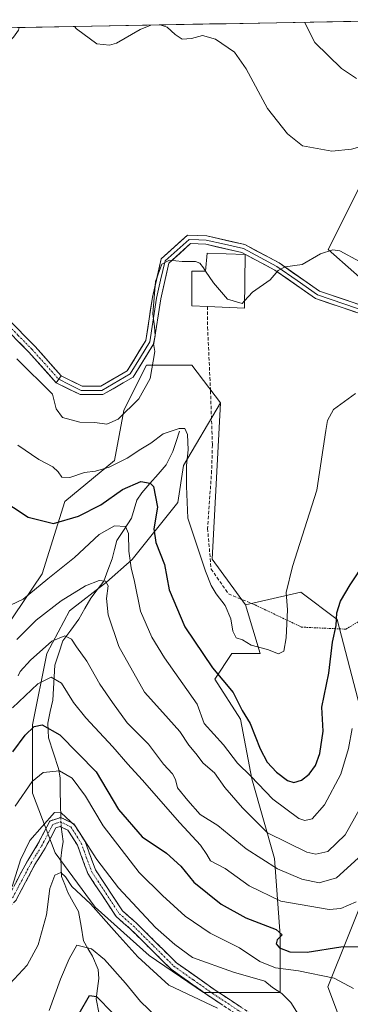
# Model space of a CAD drawing. Units: metres. Extents: x 623583 to 627012, y 4780450 to 4782826.
# Drawn here: x 625779 to 625877, y 4782512 to 4782806 of the extents above; entities that cross this region are included whole.
import ezdxf

# ---------------------------------------------------------------- set-up
doc = ezdxf.new("R2010")
doc.units = ezdxf.units.M
doc.header["$MEASUREMENT"] = 0
for name, pattern in [('TRAZO_Y_PUNTO', [1, 0.5, -0.25, 0, -0.25]), ('TRAZOS', [0.75, 0.5, -0.25]), ('TRAZOSX2', [1.5, 1, -0.5])]:
    doc.linetypes.add(name, pattern=pattern)
for name, color, linetype, lineweight in [('Alambrada', 19, 'TRAZOS', 0), ('Arbolado forestal CxS', 92, 'Continuous', 0), ('Camino', 19, 'TRAZOSX2', 0), ('Camino Cxs', 19, 'Continuous', 0), ('Camino eje', 19, 'TRAZO_Y_PUNTO', 0), ('Corriente natural lineal', 142, 'Continuous', 13), ('Corriente natural lineal oculto', 19, 'TRAZO_Y_PUNTO', 13), ('Curva de nivel maestra', 36, 'Continuous', 30), ('Curva de nivel normal', 36, 'Continuous', 0), ('Edificación', 1, 'Continuous', 13), ('Edificación Cxs', 1, 'Continuous', 13), ('Layer 0', 7, 'Continuous', 0), ('Municipio CxS', 142, 'Continuous', 0), ('Muro lineal', 1, 'TRAZOSX2', 13), ('Pastizal CxS', 92, 'Continuous', 0), ('Pista', 135, 'Continuous', 13), ('Pista Cxs', 135, 'Continuous', 0), ('Pista eje', 135, 'TRAZO_Y_PUNTO', 0), ('Prado CxS', 92, 'Continuous', 0)]:
    doc.layers.add(name, color=color, linetype=linetype, lineweight=lineweight)

# ---------------------------------------------------------------- blocks, each defined once
blk = doc.blocks.new('*U159')
at = {"layer": 'Arbolado forestal CxS', "color": 92, "linetype": 'Continuous', "lineweight": 0}
blk.add_polyline3d([(625751.6743, 4782590.6577, 407.1183), (625785.4933, 4782640.7083, 418.3136), (625792.2585, 4782662.3513, 425.5245), (625807.1389, 4782674.5257, 427.5507), (625809.8435, 4782689.4047, 433.2473), (625811.1915, 4782692.0999, 433.609), (625816.6081, 4782702.9319, 434.5142), (625830.1357, 4782702.9317, 432.6588), (625838.6943, 4782691.7459, 433.0744), (625827.6331, 4782673.0523, 431.0486), (625825.9345, 4782662.0121, 429.7569), (625812.3465, 4782645.0271, 421.367), (625804.7033, 4782638.2329, 416.5193), (625793.6631, 4782629.7407, 411.1645), (625786.8691, 4782617.0021, 406.7154), (625782.6229, 4782595.7707, 398.5034), (625782.6229, 4782575.3885, 391.7737), (625789.4167, 4782557.5541, 386.17), (625801.3063, 4782541.4181, 384.4808), (625817.4417, 4782526.9805, 385.982), (625833.5775, 4782515.9403, 384.9605), (625856.5073, 4782515.9401, 389.4063), (625856.5073, 4782532.9253, 400.3061), (625854.8089, 4782555.8549, 409.9473), (625848.0149, 4782579.6341, 419.3038), (625844.6179, 4782597.4685, 424.339), (625836.9745, 4782609.3581, 424.0047), (625842.0703, 4782617.0015, 427.7385), (625850.5627, 4782617.0015, 429.1606), (625846.1505, 4782631.4695, 430.7841), (625862.6031, 4782635.2961, 428.3926), (625873.4251, 4782627.1799, 423.0909), (625889.6591, 4782564.9551, 408.5227), (625870.7203, 4782517.6115, 393.2707), (625878.8359, 4782495.9673, 388.1133)], dxfattribs=at)
blk = doc.blocks.new('*U165')
at = {"layer": 'Prado CxS', "color": 92, "linetype": 'Continuous', "lineweight": 0}
for points in [[(625403.26, 4782796.69, 422.85), (625590.56, 4782800.14, 436.7), (625590.99, 4782799.07, 436.61), (625592.62, 4782779.44, 431.85), (625608.97, 4782776.17, 433.77), (625627.99, 4782776.01, 439.01), (625656.4, 4782763.09, 442.55), (625682.78, 4782753.32, 441.95), (625685.99, 4782754.67, 442.1), (625719.43, 4782768.71, 444.97), (625733.67, 4782742.98, 434.77), (625734.86, 4782740.84, 434.13), (625763.26, 4782731.37, 435.66), (625754.52, 4782761.45, 441.53), (625754.52, 4782769.63, 442.47), (625741.44, 4782776.17, 447.13), (625728.35, 4782792.52, 452.57), (625728.35, 4782802.68, 453.6), (625905.2, 4782805.93, 454.19), (625870.75, 4782737.43, 434.27), (625893.75, 4782717.14, 432.49)], [(625878.84, 4782495.97, 388.11), (625870.72, 4782517.61, 393.27), (625889.66, 4782564.96, 408.52), (625873.43, 4782627.18, 423.09), (625862.6, 4782635.3, 428.39), (625846.15, 4782631.47, 430.78), (625836.21, 4782645.14, 430.74), (625838.69, 4782691.75, 433.07), (625830.14, 4782702.93, 432.66), (625816.61, 4782702.93, 434.51), (625811.19, 4782692.1, 433.61), (625809.84, 4782689.4, 433.25), (625807.14, 4782674.53, 427.55), (625792.26, 4782662.35, 425.52), (625785.49, 4782640.71, 418.31), (625751.67, 4782590.66, 407.12)]]:
    blk.add_polyline3d(points, dxfattribs=at)
blk = doc.blocks.new('*U193')
at = {"layer": 'Curva de nivel normal', "color": 36, "linetype": 'Continuous', "lineweight": 0}
blk.add_polyline3d([(625880.09, 4782733.84, 435), (625874.23, 4782737.06, 435), (625872.2, 4782737.29, 435), (625868.53, 4782736.16, 435), (625863.07, 4782732.97, 435), (625857.95, 4782732.31, 435), (625855.91, 4782731.15, 435), (625853.5, 4782728.41, 435), (625848.19, 4782724.67, 435), (625845.845, 4782722.0835, 435)], dxfattribs=at)
blk = doc.blocks.new('*U196')
at = {"layer": 'Curva de nivel normal', "color": 36, "linetype": 'Continuous', "lineweight": 0}
blk.add_polyline3d([(625862.79, 4782507.95, 390), (625859.7, 4782512.92, 390), (625856.98, 4782515.62, 390), (625854.24, 4782517.4, 390), (625851.91, 4782519.36, 390), (625842.55, 4782521.97, 390), (625830.39, 4782526.41, 390), (625825.04, 4782530.3, 390), (625819.32, 4782535.34, 390), (625808.3, 4782547.13, 390), (625801.84, 4782555.57, 390), (625795.37, 4782565.59, 390), (625791.19, 4782569.52, 390), (625789.18, 4782569.62, 390), (625781.85, 4782561.29, 390), (625779.1, 4782555.51, 390), (625776.7, 4782547.86, 390), (625773.79, 4782543.26, 390), (625769.86, 4782539.01, 390), (625767.93, 4782533.01, 390), (625762.42, 4782525.34, 390), (625752.88, 4782518.01, 390), (625745.2, 4782513.67, 390), (625738.5, 4782510.33, 390)], dxfattribs=at)
blk = doc.blocks.new('*U210')
at = {"layer": 'Curva de nivel normal', "color": 36, "linetype": 'Continuous', "lineweight": 0}
for points in [[(625775.6, 4782799.45, 440), (625777.02, 4782800.72, 440), (625778.48, 4782802.82, 440), (625778.68, 4782803.6, 440)], [(625795.12, 4782803.91, 440), (625795.72, 4782803.23, 440), (625801.82, 4782798.76, 440), (625805.57, 4782798.31, 440), (625807.7, 4782798.93, 440), (625814.76, 4782803.03, 440), (625817.97, 4782804.33, 440)], [(625820.75, 4782804.38, 440), (625822.84, 4782803.74, 440), (625825.16, 4782801.52, 440), (625827.3, 4782800.15, 440), (625830.04, 4782800.3, 440), (625833.35, 4782801.19, 440), (625837.24, 4782800.08, 440), (625842.85, 4782796.3, 440), (625846.37, 4782791.33, 440), (625852.67, 4782779.45, 440), (625858.66, 4782771.95, 440), (625863.18, 4782768.31, 440), (625871.86, 4782766.75, 440), (625877.71, 4782767.38, 440), (625884.18, 4782769.11, 440), (625887.18, 4782769.23, 440), (625889.85, 4782768.47, 440), (625894.29, 4782767.92, 440), (625895.44, 4782765.97, 440), (625895.31, 4782763.3, 440), (625893.84, 4782750.13, 440), (625893.75, 4782747.49, 440), (625894.72, 4782744.9, 440), (625898.12, 4782740.8, 440), (625901.08, 4782736.74, 440), (625904.92, 4782732.73, 440), (625909, 4782729.12, 440), (625915.86, 4782722.52, 440), (625921.16, 4782719.46, 440), (625924.92, 4782717.42, 440), (625927.7, 4782715.38, 440), (625932.38, 4782712.59, 440), (625937.93, 4782707.6, 440), (625942.66, 4782703.87, 440), (625953.01, 4782695.67, 440), (625963.86, 4782688.05, 440), (625970.93, 4782682.75, 440), (625981.94, 4782675.1, 440), (625990.06, 4782668.22, 440), (625992.87, 4782665.03, 440), (625995.52, 4782662.71, 440), (625998.95, 4782658.21, 440), (626001.55, 4782655.66, 440), (626003.19, 4782653.4, 440), (626003.34, 4782651.43, 440), (626006.13, 4782646.62, 440), (626016.8, 4782624.98, 440), (626028.16, 4782596.73, 440), (626030.93, 4782591.69, 440), (626034.98, 4782586.8, 440), (626040.1, 4782579.52, 440), (626047.05, 4782573.18, 440), (626049.39, 4782569.78, 440), (626050.97, 4782569.09, 440), (626051.5, 4782569.89, 440), (626050.52, 4782570.49, 440), (626050.77, 4782571.25, 440), (626052.88, 4782571.13, 440), (626054.39, 4782568.75, 440), (626056.04, 4782567.08, 440), (626056.84, 4782565.13, 440), (626057.38, 4782564.65, 440)]]:
    blk.add_polyline3d(points, dxfattribs=at)
blk = doc.blocks.new('*U211')
at = {"layer": 'Curva de nivel normal', "color": 36, "linetype": 'Continuous', "lineweight": 0}
blk.add_polyline3d([(625778.32, 4782679.08, 430), (625784.55, 4782674.87, 430), (625788.72, 4782672.63, 430), (625790.32, 4782671.2, 430), (625791.38, 4782669.56, 430), (625793.77, 4782669.47, 430), (625798.19, 4782670.92, 430), (625801.43, 4782671.33, 430), (625805.51, 4782672.56, 430), (625810.85, 4782675.19, 430), (625814.94, 4782677.89, 430), (625817.88, 4782679.72, 430), (625821.6, 4782682.44, 430), (625826.32, 4782684.1, 430), (625828.01, 4782684.03, 430), (625828.81, 4782682.31, 430), (625829.1, 4782677.73, 430), (625828.52, 4782673.04, 430), (625828.51, 4782666.91, 430), (625828.98, 4782657.35, 430), (625834.19, 4782641.51, 430), (625835.95, 4782637.3, 430), (625837.35, 4782634.83, 430), (625840.04, 4782631.3, 430), (625841.8, 4782627.34, 430), (625842.4, 4782623.66, 430), (625843.35, 4782621.66, 430), (625845.24, 4782621.06, 430), (625847.86, 4782619.5, 430), (625852.7, 4782618.22, 430), (625856, 4782616.91, 430), (625857.56, 4782617.7, 430), (625858.3, 4782621.7, 430), (625858.7, 4782630.04, 430), (625858.31, 4782635.19, 430), (625860.19, 4782642.89, 430), (625867.41, 4782665.69, 430), (625870.06, 4782683.49, 430), (625870.58, 4782686.41, 430), (625872.35, 4782689.7, 430), (625878.94, 4782694.54, 430)], dxfattribs=at)
blk = doc.blocks.new('*U216')
at = {"layer": 'Curva de nivel normal', "color": 36, "linetype": 'Continuous', "lineweight": 0}
blk.add_polyline3d([(625878.3, 4782517.16, 395), (625872.62, 4782520.2, 395), (625861.94, 4782522.44, 395), (625855.1, 4782523.26, 395), (625850.37, 4782525.19, 395), (625844.37, 4782529.24, 395), (625835.66, 4782533.67, 395), (625828.15, 4782538.7, 395), (625821.44, 4782544.88, 395), (625814.41, 4782551.69, 395), (625803.74, 4782565.59, 395), (625798.48, 4782574.51, 395), (625794.43, 4782579.8, 395), (625790.68, 4782582.07, 395), (625785.85, 4782581.5, 395), (625782.58, 4782578.82, 395), (625777.43, 4782571.45, 395)], dxfattribs=at)
blk = doc.blocks.new('*U217')
at = {"layer": 'Curva de nivel normal', "color": 36, "linetype": 'Continuous', "lineweight": 0}
blk.add_polyline3d([(625863.75, 4782805.17, 445), (625866.8, 4782799.15, 445), (625874.81, 4782791.38, 445), (625879.27, 4782788.36, 445)], dxfattribs=at)
blk = doc.blocks.new('*U224')
at = {"layer": 'Curva de nivel normal', "color": 36, "linetype": 'Continuous', "lineweight": 0}
blk.add_polyline3d([(625837.8, 4782511.29, 385), (625823.26, 4782518.18, 385), (625814.09, 4782526.62, 385), (625807.74, 4782533.49, 385), (625799.94, 4782542.43, 385), (625794.38, 4782547.54, 385), (625792.46, 4782550.42, 385), (625791.07, 4782551.76, 385), (625789.26, 4782550.9, 385), (625787.82, 4782546.98, 385), (625786.82, 4782539.11, 385), (625784.33, 4782530.13, 385), (625781.05, 4782524.11, 385), (625775.85, 4782518.55, 385), (625766.14, 4782511.31, 385)], dxfattribs=at)
blk = doc.blocks.new('*U232')
at = {"layer": 'Curva de nivel normal', "color": 36, "linetype": 'Continuous', "lineweight": 0}
blk.add_polyline3d([(625879.18, 4782543, 405), (625874.57, 4782540.96, 405), (625871.12, 4782540.67, 405), (625856.64, 4782543.17, 405), (625847.23, 4782547.72, 405), (625840.07, 4782552.9, 405), (625835.72, 4782555.22, 405), (625834.57, 4782557.06, 405), (625832.72, 4782559.88, 405), (625826.54, 4782566.5, 405), (625815.37, 4782579.39, 405), (625811.05, 4782584.01, 405), (625806.63, 4782589.14, 405), (625798.56, 4782597.8, 405), (625794.88, 4782602.4, 405), (625791.31, 4782608.13, 405), (625788.2, 4782609.96, 405), (625784.24, 4782607.94, 405), (625776.71, 4782600.79, 405)], dxfattribs=at)
blk = doc.blocks.new('*U236')
at = {"layer": 'Curva de nivel normal', "color": 36, "linetype": 'Continuous', "lineweight": 0}
blk.add_polyline3d([(625819.63, 4782508.73, 380), (625814.81, 4782513.28, 380), (625810.38, 4782518.76, 380), (625804.11, 4782525.74, 380), (625800.22, 4782528.98, 380), (625795.86, 4782530.08, 380), (625793.55, 4782526.01, 380), (625790.96, 4782519.93, 380), (625787.59, 4782510.62, 380)], dxfattribs=at)
blk = doc.blocks.new('*U238')
at = {"layer": 'Curva de nivel maestra', "color": 36, "linetype": 'Continuous', "lineweight": 30}
blk.add_polyline3d([(625796.58, 4782509.67, 375), (625799.65, 4782515.06, 375), (625801.77, 4782514.72, 375), (625806.55, 4782509.76, 375)], dxfattribs=at)
blk = doc.blocks.new('*U240')
at = {"layer": 'Curva de nivel maestra', "color": 36, "linetype": 'Continuous', "lineweight": 30}
blk.add_polyline3d([(625776.79, 4782587.73, 400), (625780.48, 4782592.7, 400), (625783.11, 4782595.25, 400), (625785.51, 4782595.77, 400), (625790.84, 4782592.74, 400), (625801.6, 4782581.68, 400), (625808.27, 4782570.51, 400), (625815.3, 4782562.39, 400), (625822.55, 4782557.5, 400), (625826.89, 4782553.61, 400), (625830.74, 4782548.87, 400), (625838.89, 4782542.24, 400), (625846.26, 4782538.24, 400), (625855.24, 4782534.7, 400), (625857.08, 4782533.16, 400), (625855.57, 4782531.64, 400), (625855.3, 4782530.46, 400), (625856.33, 4782529.3, 400), (625859.32, 4782528.09, 400), (625864.57, 4782527.98, 400), (625874.53, 4782529.6, 400), (625883.51, 4782529.68, 400)], dxfattribs=at)
blk = doc.blocks.new('*U242')
at = {"layer": 'Curva de nivel maestra', "color": 36, "linetype": 'Continuous', "lineweight": 30}
blk.add_polyline3d([(625772.54, 4782663.41, 425), (625781.38, 4782657.64, 425), (625788.92, 4782655.75, 425), (625796.33, 4782657.98, 425), (625803.02, 4782661.35, 425), (625809.46, 4782665.88, 425), (625814.9, 4782668.28, 425), (625817.7, 4782667.79, 425), (625818.73, 4782666.78, 425), (625819.92, 4782660.63, 425), (625818.83, 4782654.17, 425), (625819.39, 4782650.1, 425), (625822.02, 4782643.51, 425), (625823.38, 4782635.96, 425), (625828.1, 4782624.99, 425), (625836.29, 4782612.69, 425), (625842.45, 4782605.34, 425), (625845.2, 4782600.03, 425), (625847.55, 4782596.1, 425), (625850.52, 4782588.58, 425), (625852.65, 4782584.59, 425), (625855.4, 4782581.67, 425), (625858.69, 4782579.1, 425), (625860.52, 4782578.56, 425), (625862.85, 4782579.26, 425), (625865.14, 4782581.02, 425), (625867.02, 4782583.62, 425), (625868.34, 4782587.22, 425), (625869.32, 4782593.82, 425), (625868.93, 4782601.05, 425), (625870.94, 4782611.15, 425), (625872.09, 4782620.34, 425), (625873.17, 4782625.34, 425), (625873.37, 4782629.16, 425), (625874.45, 4782632.63, 425), (625877.36, 4782637.5, 425), (625881.82, 4782644.24, 425)], dxfattribs=at)

msp = doc.modelspace()

# ---------------------------------------------------------------- linework, layer by layer
at = {"layer": 'Alambrada', "color": 19, "linetype": 'TRAZOS', "lineweight": 0}
msp.add_polyline3d([(625849.03, 4782631.47, 430.73), (625862.86, 4782624.86, 428.41), (625876.08, 4782624.26, 422.83), (625888.11, 4782631.47, 421.14), (625894.72, 4782642.3, 421.04), (625895.92, 4782645.3, 421.07), (625901.69, 4782645.74, 420.7)], dxfattribs=at)
at = {"layer": 'Arbolado forestal CxS', "color": 92, "linetype": 'Continuous', "lineweight": 0}
for points in [[(625893.75, 4782717.14, 432.49), (625870.75, 4782737.43, 434.27), (625905.2, 4782805.93, 454.19)], [(625905.2, 4782805.93, 454.19), (625870.75, 4782737.43, 434.27), (625893.75, 4782717.14, 432.49)], [(625838.69, 4782691.75, 433.07), (625830.14, 4782702.93, 432.66), (625816.61, 4782702.93, 434.51), (625811.19, 4782692.1, 433.61), (625809.84, 4782689.4, 433.25), (625807.14, 4782674.53, 427.55), (625792.26, 4782662.35, 425.52), (625785.49, 4782640.71, 418.31), (625751.67, 4782590.66, 407.12), (625761.14, 4782578.48, 401.59), (625764.13, 4782569.95, 397.49), (625754.8, 4782542.61, 394.45), (625756.32, 4782531.21, 391.21), (625751.08, 4782520.86, 389.31), (625739.89, 4782514.03, 388.82), (625724.36, 4782512.16, 391.9), (625709.44, 4782515.27, 393.57), (625697.01, 4782517.75, 394.62), (625687.07, 4782519.62, 393.87), (625680.86, 4782514.03, 391.41), (625668.39, 4782506.87, 387.81)], [(625838.69, 4782691.75, 433.07), (625827.63, 4782673.05, 431.05), (625825.93, 4782662.01, 429.76), (625812.35, 4782645.03, 421.37), (625804.7, 4782638.23, 416.52), (625793.66, 4782629.74, 411.16), (625786.87, 4782617, 406.72), (625782.62, 4782595.77, 398.5), (625782.62, 4782575.39, 391.77), (625789.42, 4782557.55, 386.17), (625801.31, 4782541.42, 384.48), (625817.44, 4782526.98, 385.98), (625833.58, 4782515.94, 384.96), (625856.51, 4782515.94, 389.41), (625856.51, 4782532.93, 400.31), (625854.81, 4782555.85, 409.95), (625848.01, 4782579.63, 419.3), (625844.62, 4782597.47, 424.34), (625836.97, 4782609.36, 424), (625842.07, 4782617, 427.74), (625850.56, 4782617, 429.16), (625846.15, 4782631.47, 430.78)], [(625878.84, 4782495.97, 388.11), (625870.72, 4782517.61, 393.27), (625889.66, 4782564.96, 408.52), (625873.43, 4782627.18, 423.09), (625862.6, 4782635.3, 428.39), (625846.15, 4782631.47, 430.78)]]:
    msp.add_polyline3d(points, dxfattribs=at)
at = {"layer": 'Camino', "color": 19, "linetype": 'TRAZOSX2', "lineweight": 0}
for points in [[(625775.7, 4782544.94), (625781.22, 4782555.34), (625784.28, 4782560.22), (625787.8, 4782567.05), (625791.08, 4782568.16), (625794.94, 4782566.25), (625798.3, 4782560.98), (625801.41, 4782552.53), (625809.49, 4782540.25), (625813.51, 4782536.76), (625825.58, 4782524.78), (625837.06, 4782516.69), (625852.55, 4782506.45)], [(625851.54, 4782505.62), (625850.52, 4782504.79), (625835.65, 4782514.62), (625823.97, 4782522.86), (625811.81, 4782534.92), (625807.59, 4782538.58), (625799.16, 4782551.39), (625796.04, 4782559.86), (625793.2, 4782564.32), (625790.89, 4782565.46), (625789.56, 4782565.01), (625786.45, 4782558.98), (625783.39, 4782554.09), (625777.7, 4782543.39), (625765.8, 4782532.44), (625762.13, 4782528.74), (625750.15, 4782521.65), (625732.82, 4782514.06), (625725.07, 4782512.16), (625717.43, 4782512.9)]]:
    msp.add_lwpolyline(points, dxfattribs=at)
at = {"layer": 'Camino Cxs', "color": 19, "linetype": 'Continuous', "lineweight": 0}
for points in [[(625777.54, 4782548.41, 389.78), (625779.38, 4782551.87, 389.46), (625781.22, 4782555.34, 388.91), (625782.75, 4782557.78, 388.68), (625784.28, 4782560.22, 388.83), (625786.04, 4782563.64, 388.81), (625787.8, 4782567.05, 389.42), (625791.08, 4782568.16, 389.32), (625794.94, 4782566.25, 389.61), (625796.62, 4782563.62, 389.07), (625798.3, 4782560.98, 389.59), (625799.86, 4782556.76, 389.34), (625801.41, 4782552.53, 388.64), (625804.1, 4782548.44, 388.43), (625806.8, 4782544.34, 388.34), (625809.49, 4782540.25, 388.16), (625811.5, 4782538.51, 388.29), (625813.51, 4782536.76, 388.41), (625816.53, 4782533.77, 388.07), (625819.55, 4782530.77, 388.23), (625822.56, 4782527.78, 388.05), (625825.58, 4782524.78, 387.94), (625829.41, 4782522.08, 387.57), (625833.23, 4782519.39, 387.21), (625837.06, 4782516.69, 386.68), (625840.93, 4782514.13, 386.57), (625844.81, 4782511.57, 385.79)], [(625839.37, 4782512.16, 385.64), (625835.65, 4782514.62, 386.08), (625831.76, 4782517.37, 386.66), (625827.86, 4782520.11, 387.1), (625823.97, 4782522.86, 386.92), (625820.93, 4782525.88, 387.02), (625817.89, 4782528.89, 387.29), (625814.85, 4782531.91, 387.28), (625811.81, 4782534.92, 387.63), (625809.7, 4782536.75, 387.31), (625807.59, 4782538.58, 387.25), (625805.48, 4782541.78, 387.32), (625803.38, 4782544.99, 387.44), (625801.27, 4782548.19, 387.98), (625799.16, 4782551.39, 387.95), (625797.6, 4782555.63, 388.62), (625796.04, 4782559.86, 388.83), (625794.62, 4782562.09, 388.76), (625793.2, 4782564.32, 388.86), (625790.89, 4782565.46, 388.87), (625789.56, 4782565.01, 388.86), (625788.01, 4782562, 388.49), (625786.45, 4782558.98, 388.29), (625784.92, 4782556.54, 388.02), (625783.39, 4782554.09, 388.02), (625781.49, 4782550.52, 388.45), (625779.6, 4782546.96, 388.76), (625777.7, 4782543.39, 388.64)]]:
    msp.add_polyline3d(points, dxfattribs=at)
at = {"layer": 'Camino eje', "color": 19, "linetype": 'TRAZO_Y_PUNTO', "lineweight": 0}
msp.add_lwpolyline([(625776.7, 4782544.17), (625779.55, 4782549.52), (625782.31, 4782554.72), (625783.84, 4782557.16), (625785.37, 4782559.6), (625788.68, 4782566.03), (625790.99, 4782566.81), (625794.07, 4782565.29), (625797.17, 4782560.42), (625800.29, 4782551.96), (625808.54, 4782539.42), (625812.66, 4782535.84), (625818.7, 4782529.85), (625824.78, 4782523.82), (625830.62, 4782519.7), (625836.36, 4782515.66), (625851.54, 4782505.62)], dxfattribs=at)
at = {"layer": 'Corriente natural lineal', "color": 142, "linetype": 'Continuous', "lineweight": 13}
for points in [[(625826.45, 4782683.24, 429.42), (625825.48, 4782680.23, 428.77), (625824.51, 4782677.21, 428.3), (625822.49, 4782673.21, 427.46), (625820.07, 4782670.44, 426.72), (625817.64, 4782667.68, 425.27), (625815.22, 4782664.91, 423.8), (625813.79, 4782662.67, 422.76), (625812.97, 4782660.01, 421.79), (625812.15, 4782657.35, 420.8), (625809.98, 4782654.01, 419.91), (625807.81, 4782650.67, 419.09), (625807.11, 4782647.96, 418.29), (625806.41, 4782645.24, 417.61), (625805.14, 4782641.88, 416.8), (625803.87, 4782638.52, 415.48), (625801.97, 4782636.01, 414.02), (625800.06, 4782633.5, 412.62), (625798.24, 4782630.37, 411.69), (625796.41, 4782627.24, 410.84), (625794.04, 4782623.98, 410.53), (625791.66, 4782620.73, 408.87), (625790.47, 4782617.13, 407.66), (625789.29, 4782613.54, 406.79), (625789.08, 4782610.07, 405.05), (625788.87, 4782606.59, 403.81), (625788.66, 4782603.11, 403.01), (625787.92, 4782599.69, 401.83), (625787.18, 4782596.26, 400.36), (625787.44, 4782591.86, 398.76), (625788.91, 4782587.31, 397.36), (625790.38, 4782582.75, 395.14), (625790.86, 4782579.94, 393.77), (625790.94, 4782576.01, 392.02), (625791.02, 4782572.08, 390.48), (625791.1, 4782568.15, 389.32)], [(625791.24, 4782565.29, 388.83), (625791.74, 4782560.98, 388.45), (625791.41, 4782558.45, 388.31), (625791.09, 4782555.91, 387.04), (625791.21, 4782553.2, 385.73), (625791.33, 4782550.49, 384.94), (625792.27, 4782548.13, 384.53), (625793.2, 4782545.77, 384.14), (625794.79, 4782542.92, 383.22), (625796.37, 4782540.07, 382.19), (625797.11, 4782535.7, 381.44), (625797.84, 4782531.33, 380.33), (625799.18, 4782529.06, 379.3), (625800.51, 4782526.78, 378.4), (625802.25, 4782522.76, 377.64), (625802.46, 4782520.11, 377.36), (625802.03, 4782517.11, 376.31), (625801.61, 4782514.11, 374.67), (625802.49, 4782509.51, 372.94)]]:
    msp.add_polyline3d(points, dxfattribs=at)
at = {"layer": 'Corriente natural lineal oculto', "color": 19, "linetype": 'TRAZO_Y_PUNTO', "lineweight": 13}
msp.add_polyline3d([(625791.1, 4782568.15, 389.32), (625791.15, 4782566.07, 388.96), (625791.24, 4782565.29, 388.83)], dxfattribs=at)
at = {"layer": 'Curva de nivel normal', "color": 36, "linetype": 'Continuous', "lineweight": 0}
for points in [[(625777.95, 4782704.79, 435), (625788.6, 4782694.35, 435), (625789.73, 4782689.97, 435), (625791.58, 4782687.38, 435), (625796.76, 4782685.95, 435), (625801.18, 4782685.84, 435), (625804.85, 4782685.39, 435), (625808.18, 4782686.82, 435), (625814.35, 4782692.92, 435), (625817.73, 4782698.98, 435), (625819.14, 4782707.02, 435), (625818.73, 4782709.38, 435), (625819.17, 4782711.7, 435), (625819.04, 4782714.43, 435), (625818.5, 4782718.23, 435), (625819.31, 4782727.85, 435), (625821.17, 4782733.01, 435), (625823.51, 4782734.2, 435), (625827.31, 4782733.82, 435), (625831.24, 4782733.9, 435), (625832.5, 4782733.34, 435), (625833.58, 4782731.96, 435), (625834.23, 4782730.99, 435)], [(625834.23, 4782730.99, 435), (625836.6, 4782727.46, 435), (625840.8, 4782722.63, 435), (625845.18, 4782721.35, 435), (625845.84, 4782722.08, 435)], [(625776.12, 4782631.37, 420), (625779.85, 4782633.17, 420), (625787.18, 4782639.24, 420), (625795.18, 4782645.62, 420), (625802.51, 4782652.46, 420), (625807.13, 4782655.08, 420), (625810.34, 4782654.86, 420), (625811.23, 4782652.74, 420), (625811.34, 4782647.52, 420), (625812.08, 4782642.58, 420), (625813.07, 4782638.48, 420), (625814.81, 4782629.6, 420), (625818.21, 4782621.88, 420), (625821.95, 4782615.72, 420), (625831.74, 4782601.9, 420), (625833.87, 4782596.18, 420), (625839.55, 4782589.8, 420), (625843.78, 4782584.28, 420), (625847.72, 4782580.43, 420), (625854.29, 4782573.54, 420), (625862.09, 4782567.8, 420), (625863.8, 4782567.19, 420), (625866.05, 4782567.75, 420), (625869.69, 4782571.88, 420), (625874.61, 4782581.04, 420), (625876.83, 4782588.71, 420), (625877.9, 4782594.67, 420)], [(625777.97, 4782621.17, 415), (625783.71, 4782626.94, 415), (625791.18, 4782632.72, 415), (625798.46, 4782637.15, 415), (625802.53, 4782638.76, 415), (625804.44, 4782638.6, 415), (625805.2, 4782637.15, 415), (625804.72, 4782633.4, 415), (625805.24, 4782628.54, 415), (625808.43, 4782619.09, 415), (625815.99, 4782605.46, 415), (625821.47, 4782599.42, 415), (625826.54, 4782593.8, 415), (625829.25, 4782589.68, 415), (625831.29, 4782587.16, 415), (625833.54, 4782584.35, 415), (625836.89, 4782581.42, 415), (625840.01, 4782577.07, 415), (625845.23, 4782571, 415), (625852.7, 4782563.52, 415), (625864.46, 4782557.74, 415), (625867.15, 4782557.15, 415), (625870.73, 4782558.01, 415), (625875.89, 4782562.97, 415), (625880.02, 4782570.4, 415)], [(625778.42, 4782610.34, 410), (625778.94, 4782611.65, 410), (625782.08, 4782614.98, 410), (625788.4, 4782620.64, 410), (625792.31, 4782622.3, 410), (625794.32, 4782621.23, 410), (625795.72, 4782619.01, 410), (625798.82, 4782614.67, 410), (625802.69, 4782607.9, 410), (625806.52, 4782602.42, 410), (625810.83, 4782596.32, 410), (625817.27, 4782589.99, 410), (625821.67, 4782584.06, 410), (625824.4, 4782581.11, 410), (625825.27, 4782579.42, 410), (625825.87, 4782577, 410), (625828.99, 4782573.14, 410), (625832.61, 4782569.04, 410), (625837.86, 4782565.78, 410), (625846.31, 4782558.74, 410), (625855.69, 4782552.85, 410), (625862.94, 4782549.76, 410), (625868.13, 4782548.62, 410), (625873.25, 4782550.15, 410), (625879.76, 4782556, 410)]]:
    msp.add_polyline3d(points, dxfattribs=at)
at = {"layer": 'Edificación', "color": 1, "linetype": 'Continuous', "lineweight": 13}
msp.add_polyline3d([(625846.01, 4782735.9, 435.78), (625845.82, 4782719.99, 434.82), (625834.78, 4782720.47, 434.48), (625830.17, 4782720.68, 433.97), (625830.12, 4782730.96, 434.74), (625834.23, 4782730.98, 434.95), (625834.73, 4782736.37, 435.22), (625846.01, 4782735.9, 435.78)], dxfattribs=at)
at = {"layer": 'Edificación Cxs', "color": 1, "linetype": 'Continuous', "lineweight": 13}
msp.add_polyline3d([(625846.01, 4782735.9, 435.78), (625845.82, 4782719.99, 434.82), (625834.78, 4782720.47, 434.48), (625830.17, 4782720.68, 433.97), (625830.12, 4782730.96, 434.74), (625834.23, 4782730.98, 434.95), (625834.73, 4782736.37, 435.22), (625846.01, 4782735.9, 435.78)], close=True, dxfattribs=at)
at = {"layer": 'Layer 0', "linetype": 'Continuous', "lineweight": 0}
for points in [[(625791.24, 4782699.74), (625797.45, 4782696.67), (625802.98, 4782696.69), (625810.87, 4782701.27), (625816.44, 4782710.31), (625818.41, 4782723.2), (625821.03, 4782734.67), (625828.87, 4782741.72), (625834.62, 4782741.46), (625845.94, 4782738.87), (625856.18, 4782733.41), (625868.2, 4782725.05), (625883.78, 4782719.75)], [(625889.85, 4782714.79), (625882.88, 4782717.41), (625867.06, 4782722.79), (625854.88, 4782731.27), (625845.06, 4782736.51), (625834.29, 4782738.97), (625829.78, 4782739.18), (625823.29, 4782733.34), (625820.86, 4782722.73), (625818.83, 4782709.43), (625812.67, 4782699.42), (625803.66, 4782694.19), (625796.87, 4782694.16), (625789.7, 4782697.71)], [(625790.47, 4782698.73), (625793.58, 4782697.19), (625797.16, 4782695.42), (625799.93, 4782695.43), (625803.32, 4782695.44), (625811.77, 4782700.35), (625814.85, 4782705.35), (625817.64, 4782709.87), (625819.64, 4782722.97), (625820.85, 4782728.27), (625822.16, 4782734.01), (625829.33, 4782740.45), (625832.2, 4782740.32), (625834.46, 4782740.22), (625839.84, 4782738.99), (625845.5, 4782737.69), (625855.53, 4782732.34), (625861.54, 4782728.16), (625867.63, 4782723.92), (625883.3, 4782718.59)], [(625791.24, 4782699.74), (625789.7, 4782697.71)]]:
    msp.add_lwpolyline(points, dxfattribs=at)
msp.add_polyline3d([(625878.93, 4782718.76, 432.84), (625874.97, 4782720.1, 432.77), (625871.02, 4782721.45, 432.84), (625867.06, 4782722.79, 433.1), (625863, 4782725.62, 433.76), (625858.94, 4782728.44, 434.33), (625854.88, 4782731.27, 434.99), (625851.61, 4782733.02, 435.35), (625848.33, 4782734.76, 435.67), (625845.06, 4782736.51, 435.81), (625841.47, 4782737.33, 435.68), (625837.88, 4782738.15, 435.44), (625834.29, 4782738.97, 435.32), (625829.78, 4782739.18, 435.27), (625826.54, 4782736.26, 435.1), (625823.29, 4782733.34, 434.9), (625822.48, 4782729.8, 434.69), (625821.67, 4782726.27, 434.5), (625820.86, 4782722.73, 434.48), (625820.18, 4782718.3, 434.31), (625819.51, 4782713.86, 434.26), (625818.83, 4782709.43, 434.39), (625816.78, 4782706.09, 435.23), (625814.72, 4782702.76, 435.66), (625812.67, 4782699.42, 435.96), (625809.67, 4782697.68, 436.17), (625806.66, 4782695.93, 436.24), (625803.66, 4782694.19, 436.2), (625800.27, 4782694.18, 436.11), (625796.87, 4782694.16, 436), (625793.29, 4782695.94, 435.74), (625789.7, 4782697.71, 435.69), (625791.24, 4782699.74, 436.3), (625794.35, 4782698.21, 436.02), (625797.45, 4782696.67, 436.06), (625800.22, 4782696.68, 436.13), (625802.98, 4782696.69, 436.18), (625806.93, 4782698.98, 436.29), (625810.87, 4782701.27, 436.14), (625812.73, 4782704.28, 436.04), (625814.58, 4782707.3, 436.01), (625816.44, 4782710.31, 435.22), (625817.1, 4782714.61, 434.94), (625817.75, 4782718.9, 434.9), (625818.41, 4782723.2, 435.3), (625819.28, 4782727.02, 435.14), (625820.16, 4782730.85, 435.06), (625821.03, 4782734.67, 435.03), (625823.64, 4782737.02, 435.11), (625826.26, 4782739.37, 435.3), (625828.87, 4782741.72, 435.45), (625831.75, 4782741.59, 435.47), (625834.62, 4782741.46, 435.56), (625838.39, 4782740.6, 435.71), (625842.17, 4782739.73, 435.92), (625845.94, 4782738.87, 436.12), (625849.35, 4782737.05, 436.08), (625852.77, 4782735.23, 435.7), (625856.18, 4782733.41, 435.02), (625860.19, 4782730.62, 434.58), (625864.19, 4782727.84, 433.9), (625868.2, 4782725.05, 433.35), (625872.1, 4782723.72, 433.03), (625875.99, 4782722.4, 432.91), (625879.89, 4782721.07, 432.95)], dxfattribs=at)
at = {"layer": 'Municipio CxS', "color": 142, "linetype": 'Continuous', "lineweight": 0}
msp.add_polyline3d([(625775.5, 4782803.55, 440.61), (625780.5, 4782803.64, 439.43), (625785.49, 4782803.73, 439.03), (625790.49, 4782803.82, 439.22), (625795.48, 4782803.91, 439.9), (625800.47, 4782804, 440.45), (625805.47, 4782804.1, 440.65), (625810.46, 4782804.19, 440.44), (625815.46, 4782804.28, 439.96), (625820.45, 4782804.37, 439.82), (625825.44, 4782804.46, 440.31), (625830.44, 4782804.56, 440.55), (625835.43, 4782804.65, 440.43), (625840.43, 4782804.74, 440.42), (625845.42, 4782804.83, 440.98), (625850.41, 4782804.92, 441.86), (625855.41, 4782805.02, 442.62), (625860.4, 4782805.11, 443.92), (625865.4, 4782805.2, 445.49), (625870.39, 4782805.29, 446.95), (625875.38, 4782805.38, 448.33), (625880.38, 4782805.48, 449.79)], dxfattribs=at)
at = {"layer": 'Muro lineal', "color": 1, "linetype": 'TRAZOSX2', "lineweight": 13}
msp.add_polyline3d([(625834.78, 4782720.47, 434.48), (625834.85, 4782714.31, 434.21), (625835.71, 4782695.32, 432.92), (625836.28, 4782679.16, 432.82), (625836.05, 4782671.46, 432.45), (625834.84, 4782654.26, 430.89), (625835.9, 4782642.19, 430.51), (625841.07, 4782634.77, 430.5), (625849.03, 4782631.47, 430.73)], dxfattribs=at)
at = {"layer": 'Pastizal CxS', "color": 92, "linetype": 'Continuous', "lineweight": 0}
msp.add_polyline3d([(625856.51, 4782515.94, 389.41), (625833.58, 4782515.94, 384.96), (625817.44, 4782526.98, 385.98), (625801.31, 4782541.42, 384.48), (625789.42, 4782557.55, 386.17), (625782.62, 4782575.39, 391.77), (625782.62, 4782595.77, 398.5), (625786.87, 4782617, 406.72), (625793.66, 4782629.74, 411.16), (625804.7, 4782638.23, 416.52), (625812.35, 4782645.03, 421.37), (625825.93, 4782662.01, 429.76), (625827.63, 4782673.05, 431.05), (625838.69, 4782691.75, 433.07), (625836.21, 4782645.14, 430.74), (625846.15, 4782631.47, 430.78), (625850.56, 4782617, 429.16), (625842.07, 4782617, 427.74), (625836.97, 4782609.36, 424), (625844.62, 4782597.47, 424.34), (625848.01, 4782579.63, 419.3), (625854.81, 4782555.85, 409.95), (625856.51, 4782532.93, 400.31), (625856.51, 4782515.94, 389.41)], close=True, dxfattribs=at)
for points in [[(625838.69, 4782691.75, 433.07), (625827.63, 4782673.05, 431.05), (625825.93, 4782662.01, 429.76), (625812.35, 4782645.03, 421.37), (625804.7, 4782638.23, 416.52), (625793.66, 4782629.74, 411.16), (625786.87, 4782617, 406.72), (625782.62, 4782595.77, 398.5), (625782.62, 4782575.39, 391.77), (625789.42, 4782557.55, 386.17), (625801.31, 4782541.42, 384.48), (625817.44, 4782526.98, 385.98), (625833.58, 4782515.94, 384.96), (625856.51, 4782515.94, 389.41), (625856.51, 4782532.93, 400.31), (625854.81, 4782555.85, 409.95), (625848.01, 4782579.63, 419.3), (625844.62, 4782597.47, 424.34), (625836.97, 4782609.36, 424), (625842.07, 4782617, 427.74), (625850.56, 4782617, 429.16), (625846.15, 4782631.47, 430.78)], [(625838.69, 4782691.75, 433.07), (625836.21, 4782645.14, 430.74), (625846.15, 4782631.47, 430.78)]]:
    msp.add_polyline3d(points, dxfattribs=at)
at = {"layer": 'Pista', "color": 135, "linetype": 'Continuous', "lineweight": 13}
for points in [[(625791.24, 4782699.74), (625783.41, 4782708.51), (625775.08, 4782716.94), (625768.2, 4782725.88), (625763.69, 4782729.82), (625752.85, 4782737.53), (625747.66, 4782739.81), (625740.45, 4782743.63), (625735.33, 4782744.71), (625723.71, 4782750.24), (625719.13, 4782753.03), (625709.74, 4782753.25), (625704.65, 4782752.76), (625688.7, 4782752.45), (625683.69, 4782752.35), (625679.71, 4782752.63), (625671.22, 4782757.05), (625667.92, 4782758.44), (625662.57, 4782765.05), (625659.71, 4782769.73), (625650.14, 4782779.33), (625646.94, 4782783.93), (625633.37, 4782798.5), (625631.63, 4782800.9)], [(625724.41, 4782747.13), (625734.52, 4782742.32), (625739.59, 4782741.26), (625746.57, 4782737.55), (625751.61, 4782735.34), (625762.14, 4782727.86), (625766.37, 4782724.16), (625773.1, 4782715.42), (625781.55, 4782706.84), (625789.7, 4782697.71)]]:
    msp.add_lwpolyline(points, dxfattribs=at)
at = {"layer": 'Pista Cxs', "color": 135, "linetype": 'Continuous', "lineweight": 0}
msp.add_lwpolyline([(625791.24, 4782699.74), (625789.7, 4782697.71)], dxfattribs=at)
msp.add_polyline3d([(625777.86, 4782714.13, 436.29), (625780.63, 4782711.32, 436.48), (625783.41, 4782708.51, 436.65), (625786.02, 4782705.59, 436.58), (625788.63, 4782702.66, 436.44), (625791.24, 4782699.74, 436.3), (625791.24, 4782699.74, 436.3), (625789.7, 4782697.71, 435.69), (625786.98, 4782700.75, 435.84), (625784.27, 4782703.8, 435.75), (625781.55, 4782706.84, 435.82), (625778.73, 4782709.7, 435.77)], dxfattribs=at)
at = {"layer": 'Pista eje', "color": 135, "linetype": 'TRAZO_Y_PUNTO', "lineweight": 0}
msp.add_lwpolyline([(625724.56, 4782748.45), (625734.93, 4782743.52), (625737.46, 4782742.99), (625740.02, 4782742.45), (625743.63, 4782740.54), (625747.12, 4782738.68), (625752.23, 4782736.44), (625757.65, 4782732.58), (625762.92, 4782728.84), (625767.29, 4782725.02), (625774.09, 4782716.18), (625778.32, 4782711.89), (625782.48, 4782707.68), (625790.47, 4782698.73)], dxfattribs=at)
at = {"layer": 'Prado CxS', "color": 92, "linetype": 'Continuous', "lineweight": 0}
for points in [[(625905.2, 4782805.93, 454.19), (625728.35, 4782802.68, 453.6)], [(625905.2, 4782805.93, 454.19), (625870.75, 4782737.43, 434.27), (625893.75, 4782717.14, 432.49)], [(625838.69, 4782691.75, 433.07), (625830.14, 4782702.93, 432.66), (625816.61, 4782702.93, 434.51), (625811.19, 4782692.1, 433.61), (625809.84, 4782689.4, 433.25), (625807.14, 4782674.53, 427.55), (625792.26, 4782662.35, 425.52), (625785.49, 4782640.71, 418.31), (625751.67, 4782590.66, 407.12), (625761.14, 4782578.48, 401.59), (625764.13, 4782569.95, 397.49), (625754.8, 4782542.61, 394.45), (625756.32, 4782531.21, 391.21), (625751.08, 4782520.86, 389.31), (625739.89, 4782514.03, 388.82), (625724.36, 4782512.16, 391.9), (625709.44, 4782515.27, 393.57), (625697.01, 4782517.75, 394.62), (625687.07, 4782519.62, 393.87), (625680.86, 4782514.03, 391.41), (625668.39, 4782506.87, 387.81)], [(625838.69, 4782691.75, 433.07), (625836.21, 4782645.14, 430.74), (625846.15, 4782631.47, 430.78)], [(625878.84, 4782495.97, 388.11), (625870.72, 4782517.61, 393.27), (625889.66, 4782564.96, 408.52), (625873.43, 4782627.18, 423.09), (625862.6, 4782635.3, 428.39), (625846.15, 4782631.47, 430.78)]]:
    msp.add_polyline3d(points, dxfattribs=at)

# ---------------------------------------------------------------- block references
at = {"layer": 'Arbolado forestal CxS', "color": 92, "linetype": 'Continuous', "lineweight": 0}
msp.add_blockref('*U159', (0, 0), dxfattribs=at)
at = {"layer": 'Curva de nivel maestra', "color": 36, "linetype": 'Continuous', "lineweight": 30}
for name in ['*U242', '*U238', '*U240']:
    msp.add_blockref(name, (0, 0), dxfattribs=at)
at = {"layer": 'Curva de nivel normal', "color": 36, "linetype": 'Continuous', "lineweight": 0}
for name in ['*U217', '*U210', '*U211', '*U236', '*U224', '*U196', '*U216', '*U232', '*U193']:
    msp.add_blockref(name, (0, 0), dxfattribs=at)
at = {"layer": 'Prado CxS', "color": 92, "linetype": 'Continuous', "lineweight": 0}
msp.add_blockref('*U165', (0, 0), dxfattribs=at)

doc.saveas('drawing.dxf')
